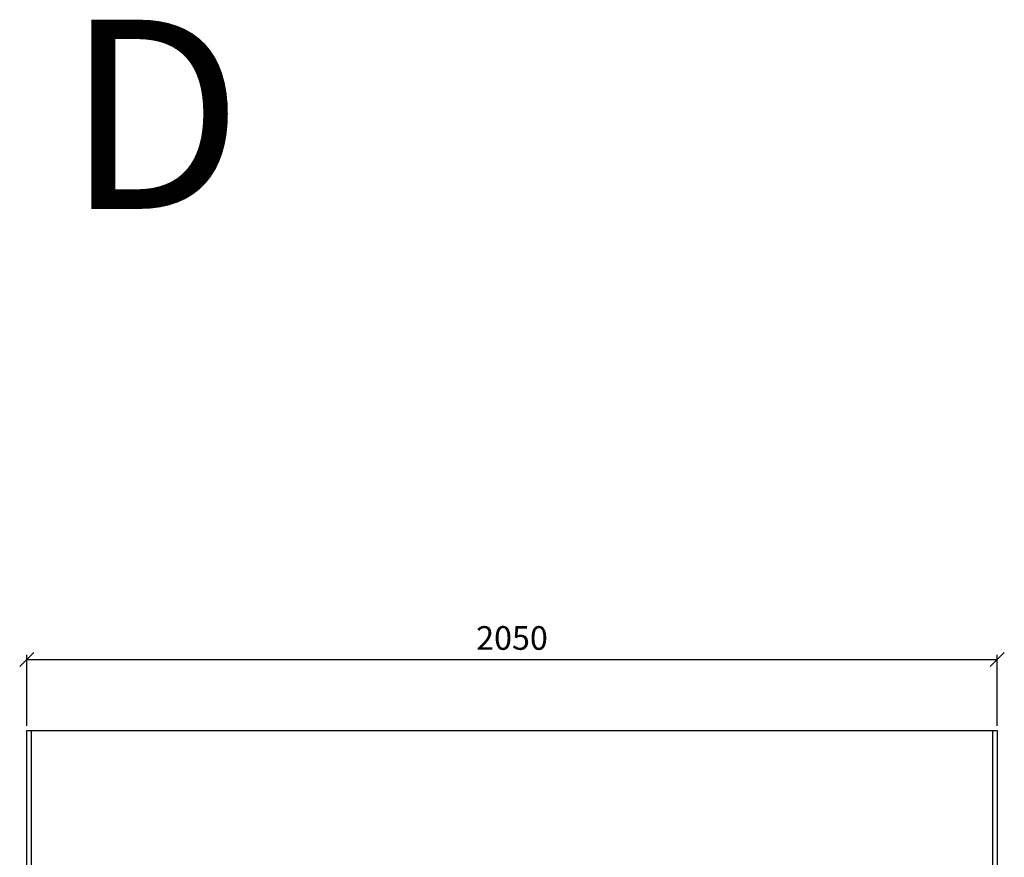
# Model space of a CAD drawing. Units: millimetres. Extents: x 30393 to 100081, y 9381 to 29066.
# Drawn here: x 72645 to 74725, y 24282 to 26052 of the extents above; entities that cross this region are included whole.
import ezdxf

# ---------------------------------------------------------------- set-up
doc = ezdxf.new("R2010")
doc.units = ezdxf.units.MM
doc.header["$LTSCALE"] = 3
doc.layers.add('KORPINEN-dimension', color=9, linetype='Continuous')
doc.layers.add('KORPINEN-info', color=4, linetype='Continuous')
doc.styles.get("Standard").update_dxf_attribs({"font": 'arial.ttf', "height": 50})
doc.dimstyles.new('GAIUS', dxfattribs={"dimscale": 10, "dimtxt": 50, "dimasz": 3, "dimexe": 1, "dimexo": 1, "dimgap": 2, "dimtad": 1, "dimdec": 0, "dimzin": 0, "dimdsep": 46, "dimtxsty": 'Standard', "dimblk1": 'OBLIQUE', "dimblk2": 'OBLIQUE', "dimsah": 1, "dimcen": 0, "dimclrt": 7, "dimadec": 0, "dimazin": 0, "dimtfac": 1, "dimtdec": 0, "dimtix": 1, "dimtmove": 0, "dimatfit": 3, "dimldrblk": 'OBLIQUE', "dimfxl": 5, "dimtolj": 1, "dimtzin": 0, "dimarcsym": 0})

# ---------------------------------------------------------------- blocks, each defined once
blk = doc.blocks.new('_OBLIQUE')
at = {"color": 0, "linetype": 'ByBlock'}
blk.add_line((-0.5, -0.5), (0.5, 0.5), dxfattribs=at)
blk = doc.blocks.new('*D296')
at = {"layer": 'DEFPOINTS', "color": 0, "transparency": 16777216}
for p in [(74710, 24700), (72660, 24550), (74710, 24550)]:
    blk.add_point(p, dxfattribs=at)
at = {"layer": 'KORPINEN-dimension', "color": 0, "lineweight": -2, "transparency": 16777216}
for p, q in [((72660, 24560), (72660, 24710)), ((72660, 24700), (74710, 24700)), ((74710, 24560), (74710, 24710))]:
    blk.add_line(p, q, dxfattribs=at)
at = {"layer": 'KORPINEN-dimension', "color": 0, "lineweight": -2, "transparency": 16777216, "xscale": 30, "yscale": 30, "zscale": 30, "rotation": 180}
blk.add_blockref('_OBLIQUE', (72660, 24700), dxfattribs=at)
at = {"layer": 'KORPINEN-dimension', "color": 0, "lineweight": -2, "transparency": 16777216, "xscale": 30, "yscale": 30, "zscale": 30}
blk.add_blockref('_OBLIQUE', (74710, 24700), dxfattribs=at)
at = {"layer": 'KORPINEN-dimension', "color": 7, "transparency": 16777216, "insert": (73685, 24745.5), "char_height": 50, "attachment_point": 5}
blk.add_mtext('\\A1;2050', dxfattribs=at)

msp = doc.modelspace()

# ---------------------------------------------------------------- linework, layer by layer
at = {"layer": 'KORPINEN-info', "color": 2}
msp.add_lwpolyline([(72660, 24550), (74710, 24550), (74710, 22150), (72660, 22150)], close=True, dxfattribs=at)
at = {"layer": 'KORPINEN-info', "color": 9}
for points in [[(72670, 22150), (72670, 24550)], [(74700, 24550), (74700, 22150)]]:
    msp.add_lwpolyline(points, dxfattribs=at)

# ---------------------------------------------------------------- texts
at = {"layer": 'KORPINEN-info', "color": 7, "insert": (72741.5, 26052.3), "char_height": 400, "width": 783.929, "attachment_point": 1}
msp.add_mtext('D ', dxfattribs=at)

# ---------------------------------------------------------------- dimensions: what is measured, and where the dimension line sits
at = {"layer": 'KORPINEN-dimension'}
dim = msp.add_linear_dim(base=(74710, 24700), p1=(72660, 24550), p2=(74710, 24550), dimstyle='GAIUS', dxfattribs=at)
dim.commit()
dim.dimension.update_dxf_attribs({"geometry": '*D296', "text_midpoint": (73685, 24745.5)})

doc.saveas('drawing.dxf')
